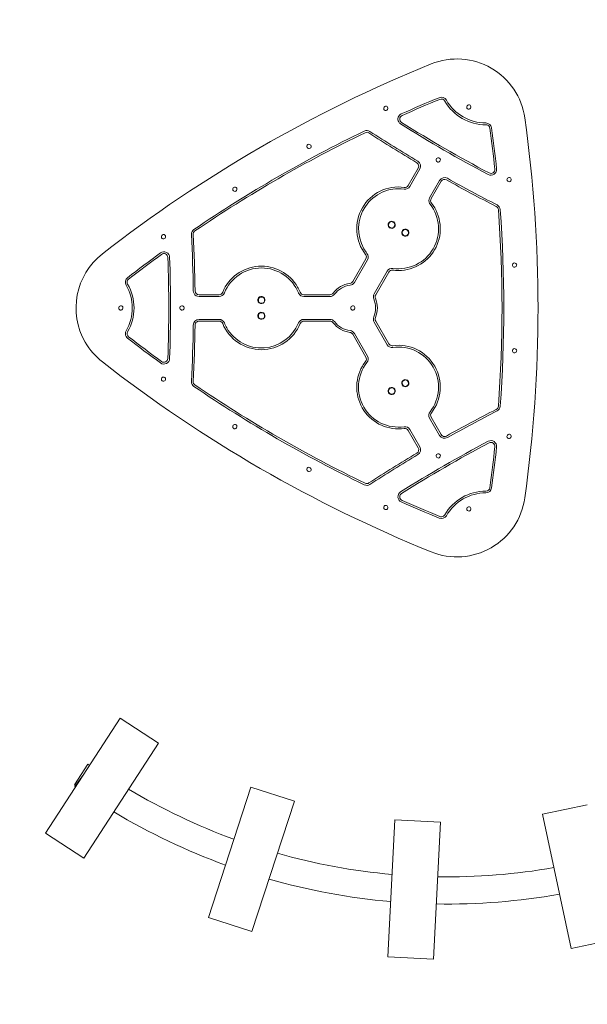
# Model space of a CAD drawing. Extents: x 0 to 25200, y -35640 to 17820.
# Drawn here: x 7846 to 8477, y -25539 to -24445 of the extents above; entities that cross this region are included whole.
import ezdxf

# ---------------------------------------------------------------- set-up
doc = ezdxf.new("R2010")
doc.units = 0
doc.header["$MEASUREMENT"] = 0
doc.header["$PDMODE"] = 1
doc.layers.get('0').update_dxf_attribs({"linetype": 'CONTINUOUS'})
doc.layers.get('DefPoints').update_dxf_attribs({"linetype": 'CONTINUOUS'})
for name, color, linetype, lineweight in [('FRAM3', 1, 'CONTINUOUS', 50), ('外形線', 7, 'CONTINUOUS', 18), ('寸法線', 3, 'CONTINUOUS', 18)]:
    doc.layers.add(name, color=color, linetype=linetype, lineweight=lineweight)
doc.styles.get("Standard").update_dxf_attribs({"font": 'TXT.SHX', "bigfont": 'bigfont.shx'})
doc.dimstyles.new('120-60', dxfattribs={"dimscale": 60, "dimtxt": 3, "dimasz": 3, "dimexe": 0, "dimexo": 1, "dimgap": 1, "dimtad": 3, "dimdec": 1, "dimlfac": 2, "dimdsep": 46, "dimtxsty": 'Standard', "dimblk": 'DOTSMALL', "dimcen": 0, "dimclrd": 256, "dimclre": 256, "dimclrt": 7, "dimadec": 3, "dimazin": 2, "dimtfac": 1, "dimtdec": 1, "dimtix": 1, "dimtmove": 2, "dimatfit": 2, "dimldrblk": 'OPEN', "dimfxl": 0, "dimtolj": 1, "dimlwd": -1, "dimlwe": -1, "dimarcsym": 0})

# ---------------------------------------------------------------- blocks, each defined once
blk = doc.blocks.new('_DotSmall')
at = {"layer": 'FRAM3', "color": 0, "const_width": 0.5}
blk.add_lwpolyline([(-0.0625, 0, 1), (0.0625, 0, 1)], format="xyb", close=True, dxfattribs=at)
blk = doc.blocks.new('*D145')
at = {"layer": 'DefPoints', "color": 0}
for p in [(10927.3, -21630), (3240, -24330.5), (10927.3, -24596.2)]:
    blk.add_point(p, dxfattribs=at)
at = {"layer": '寸法線'}
for p, q in [((3240, -24270.5), (3240, -21630)), ((3240, -21630), (10927.3, -21630)), ((10927.3, -24536.2), (10927.3, -21630))]:
    blk.add_line(p, q, dxfattribs=at)
at = {"layer": '寸法線', "xscale": 180, "yscale": 180, "zscale": 180, "rotation": 180}
blk.add_blockref('_DotSmall', (3240, -21630), dxfattribs=at)
at = {"layer": '寸法線', "xscale": 180, "yscale": 180, "zscale": 180}
blk.add_blockref('_DotSmall', (10927.3, -21630), dxfattribs=at)
at = {"layer": '寸法線', "color": 7, "insert": (7083.7, -21480), "char_height": 180, "attachment_point": 5}
blk.add_mtext('\\A1;15400', dxfattribs=at)
blk = doc.blocks.new('_OPEN')
at = {"color": 0, "linetype": 'ByBlock'}
for p, q in [((-1, 0.1667), (0, 0)), ((0, 0), (-1, -0.1667)), ((0, 0), (-1, 0))]:
    blk.add_line(p, q, dxfattribs=at)
blk = doc.blocks.new('*D146')
at = {"layer": 'DefPoints', "color": 0}
for p in [(5744.5, -22130), (8477.9, -27500), (11427.3, -27500)]:
    blk.add_point(p, dxfattribs=at)
at = {"layer": '寸法線'}
for p, q in [((5804.5, -22130), (11427.3, -22130)), ((11427.3, -22130), (11427.3, -27500)), ((8537.9, -27500), (11427.3, -27500))]:
    blk.add_line(p, q, dxfattribs=at)
at = {"layer": '寸法線', "xscale": 180, "yscale": 180, "zscale": 180}
for p, rotation in [((11427.3, -22130), 90), ((11427.3, -27500), 270)]:
    blk.add_blockref('_DotSmall', p, dxfattribs=dict(at, rotation=rotation))
at = {"layer": '寸法線', "color": 7, "insert": (11277.3, -24815), "char_height": 180, "attachment_point": 5, "rotation": 90}
blk.add_mtext('\\A1;10800', dxfattribs=at)

msp = doc.modelspace()

# ---------------------------------------------------------------- linework, layer by layer
at = {"layer": '外形線'}
for p, q in [((8278.26939439, -24628.95063387), (8289.40208739, -24609.66824397)), ((8279.98791355, -24629.94282137), (8291.12060655, -24610.66043147)), ((8313.11765181, -24623.36043147), (8301.98495881, -24642.64282137)), ((8314.83617097, -24624.35261897), (8303.70347797, -24643.63500887)), ((8257.54767587, -24670.00425316), (8256.36915197, -24672.04551644)), ((8262.58507832, -24670.379964), (8260.54381504, -24669.20144009)), ((8262.21667887, -24675.41105275), (8263.38607926, -24673.38559186)), ((8257.17827874, -24675.048967), (8259.20373962, -24676.21836739)), ((8272.6633331, -24678.74181686), (8271.49393271, -24680.76727775)), ((8272.30124735, -24683.780217), (8274.32670824, -24684.94961739)), ((8277.70804693, -24679.111214), (8275.66678365, -24677.93269009)), ((8277.3323361, -24684.14861644), (8278.51086, -24682.10735316)), ((8216.6229642, -24735.72538307), (8231.176534, -24710.51786074)), ((8218.34148336, -24736.71757057), (8232.89505316, -24711.51004824)), ((8254.89209842, -24724.21004824), (8240.33852861, -24749.41757057)), ((8256.61061758, -24725.20223574), (8242.05704778, -24750.40975807)), ((8045.68175959, -24750.38024083), (8067.94714559, -24750.38024083)), ((8162.13286638, -24750.38024083), (8191.24000599, -24750.38024083)), ((8045.68175959, -24752.36461583), (8067.94714559, -24752.36461583)), ((8111.66815599, -24755.15484192), (8111.66815599, -24757.51188973)), ((8116.21852989, -24752.96151583), (8113.86148208, -24752.96151583)), ((8113.8706056, -24759.70839083), (8116.20940637, -24759.70839083)), ((8118.41503099, -24757.50276622), (8118.41503099, -24755.16396544)), ((8162.13286638, -24752.36461583), (8191.24000599, -24752.36461583)), ((8111.66815599, -24772.61734192), (8111.66815599, -24774.97438973)), ((8116.20940637, -24770.42084083), (8113.8706056, -24770.42084083)), ((8118.41503099, -24774.96526622), (8118.41503099, -24772.62646544)), ((8067.94714559, -24777.76461583), (8045.68175959, -24777.76461583)), ((8067.94714559, -24779.74899083), (8045.68175959, -24779.74899083)), ((8113.86148208, -24777.16771583), (8116.21852989, -24777.16771583)), ((8191.24000599, -24777.76461583), (8162.13286638, -24777.76461583)), ((8191.24000599, -24779.74899083), (8162.13286638, -24779.74899083)), ((8240.33852861, -24780.71166108), (8254.89209842, -24805.91918342)), ((8242.05704778, -24779.71947358), (8256.61061758, -24804.92699592)), ((8231.176534, -24819.61137092), (8216.6229642, -24794.40384858)), ((8232.89505316, -24818.61918342), (8218.34148336, -24793.41166108)), ((8271.49393271, -24849.36195391), (8272.6633331, -24851.3874148)), ((8274.32670824, -24845.17961427), (8272.30124735, -24846.34901466)), ((8278.51086, -24848.02187849), (8277.3323361, -24845.98061521)), ((8256.36915197, -24858.08371521), (8257.54767587, -24860.12497849)), ((8259.20373962, -24853.91086427), (8257.17827874, -24855.08026466)), ((8260.54381504, -24860.92779156), (8262.58507832, -24859.74926766)), ((8263.38607926, -24856.7436398), (8262.21667887, -24854.71817891)), ((8275.66678365, -24852.19654156), (8277.70804693, -24851.01801766)), ((8301.98495881, -24887.48641029), (8313.11765181, -24906.76880019)), ((8303.70347797, -24886.49422279), (8314.83617097, -24905.77661269)), ((8289.40208739, -24920.46098769), (8278.26939439, -24901.17859779)), ((8291.12060655, -24919.46880019), (8279.98791355, -24900.18641029)), ((7875.06777799, -25348.77249593), (7958.07076693, -25220.95910138)), ((7958.07076693, -25220.95910138), (8000.67523178, -25248.62676436)), ((8000.67523178, -25248.62676436), (7917.67224285, -25376.44015891)), ((7907.22296519, -25294.88568793), (7921.92141115, -25272.25206598)), ((7923.91849544, -25273.54898768), (7921.92141115, -25272.25206598)), ((7907.50221395, -25296.91704554), (7916.56927246, -25284.86579865)), ((7908.43725646, -25295.6742579), (7907.22296519, -25294.88568793)), ((8056.24576975, -25442.53634072), (8103.33995969, -25297.59532764)), ((8103.33995969, -25297.59532764), (8151.65363072, -25313.29339095)), ((8151.65363072, -25313.29339095), (8104.55944078, -25458.23440404)), ((8427.61906409, -25327.75612648), (8477.30896221, -25317.19421258)), ((8459.30480577, -25476.82582083), (8427.61906409, -25327.75612648)), ((8255.51813991, -25486.21294516), (8263.49413964, -25334.02180406)), ((8263.49413964, -25334.02180406), (8314.22452001, -25336.68047064)), ((8314.22452001, -25336.68047064), (8306.24852028, -25488.87161174)), ((7917.67224285, -25376.44015891), (7875.06777799, -25348.77249593)), ((8104.55944078, -25458.23440404), (8056.24576975, -25442.53634072)), ((8508.99470389, -25466.26390693), (8459.30480577, -25476.82582083)), ((8306.24852028, -25488.87161174), (8255.51813991, -25486.21294516))]:
    msp.add_line(p, q, dxfattribs=at)
for centre, radius, start, end in [((8332.42599501, -24564.51740003), 76.120625, 7.9621325472, 112.0378674534), ((8875.66849501, -25906.53544246), 1523.920625, 112.03786745335, 127.96213254666), ((8873.52965697, -25907.44585343), 1485.9, 112.17314884804, 113.9415697832), ((8315.13736034, -24537.31219368), 6.35, 30.0000000008, 112.173148848), ((8253.31681614, -24543.27451812), 2.38125, 30.0000000008, 210.0000000008), ((8253.31681614, -24543.27451812), 2.38125, 210.0000000008, 30.0000000008), ((8873.52965697, -25907.44585343), 1483.915625, 112.17314884804, 113.9415697832), ((8315.13736034, -24537.31219368), 4.365625, 30.0000000008, 112.173148848), ((8345.58071216, -24541.73276157), 2.38125, 30.0000000008, 210.0000000008), ((8345.58071216, -24541.73276157), 2.38125, 210.0000000008, 30.0000000008), ((8273.1211675, -24555.19667215), 6.35, 113.9415697832, 210.0000000008), ((8273.1211675, -24555.19667215), 4.365625, 113.9415697832, 237.8485807213), ((6898.58302794, -24765.06461583), 1523.920625, 352.03786745279, 7.96213254721), ((8273.1211675, -24555.19667215), 6.35, 210.0000000008, 237.8485807213), ((9067.23484265, -23291.79114206), 1498.6, 237.84858072135, 242.15141927856), ((9067.23484265, -23291.79114206), 1496.615625, 237.84858072135, 242.15141927856), ((8364.63071216, -24565.88719368), 6.35, 7.8268511531, 90), ((8364.63071216, -24565.88719368), 4.365625, 30.0000000008, 90), ((8364.63071216, -24565.88719368), 4.365625, 7.8268511531, 30.0000000008), ((6898.86400793, -24767.37210939), 1483.915625, 6.05843021618, 7.8268511531), ((6898.86400793, -24767.37210939), 1485.9, 6.05843021618, 7.8268511531), ((8875.66849501, -25906.53544246), 1485.9, 115.77972186567, 124.22027813399), ((8875.66849501, -25906.53544246), 1483.915625, 115.77972186567, 124.22027813399), ((8232.19380755, -24574.2409821), 6.35, 56.9306581488, 115.7797218657), ((8232.19380755, -24574.2409821), 4.365625, 56.9306581488, 115.7797218657), ((8167.98419342, -24585.5566806), 2.38125, 30.0000000008, 210.0000000008), ((8167.98419342, -24585.5566806), 2.38125, 210.0000000008, 30.0000000008), ((8311.58484265, -24600.6153348), 2.38125, 30.0000000008, 210.0000000008), ((8285.62134524, -24607.48543147), 4.365625, 30.0000000008, 59.2867561072), ((8285.62134524, -24607.48543147), 6.35, 329.9999999992, 59.2867561072), ((8285.62134524, -24607.48543147), 4.365625, 329.9999999992, 30.0000000008), ((8311.58484265, -24600.6153348), 2.38125, 210.0000000008, 30.0000000008), ((8370.1503959, -24611.21652328), 6.35, 242.1514192786, 6.0584302162), ((8370.1503959, -24611.21652328), 4.365625, 242.1514192786, 6.0584302162), ((8390.37745983, -24622.40651765), 2.38125, 30.0000000008, 210.0000000008), ((8085.50948018, -24633.17347849), 2.38125, 30.0000000008, 210.0000000008), ((8274.48865224, -24626.76782137), 6.35, 262.0243128364, 329.9999999992), ((8274.48865224, -24626.76782137), 4.365625, 262.0243128364, 329.9999999992), ((8318.61691313, -24626.53543147), 6.35, 60.7132438919, 149.9999999992), ((8318.61691313, -24626.53543147), 4.365625, 60.7132438919, 149.9999999992), ((8390.37745983, -24622.40651765), 2.38125, 210.0000000008, 30.0000000008), ((8085.50948018, -24633.17347849), 2.38125, 210.0000000008, 30.0000000008), ((8307.48422012, -24645.81782137), 6.35, 149.9999999992, 210.0000000008), ((8307.48422012, -24645.81782137), 6.35, 210.0000000008, 217.9756871638), ((8307.48422012, -24645.81782137), 4.365625, 149.9999999992, 217.9756871638), ((8374.12121966, -24656.18281168), 4.365625, 4.2202781339, 63.0693418511), ((8374.12121966, -24656.18281168), 6.35, 4.2202781348, 63.0693418511), ((6898.58302794, -24765.06461583), 1483.915625, 355.77972186605, 4.22027813395), ((6898.58302794, -24765.06461583), 1485.9, 355.77972186605, 4.22027813395), ((8259.87852168, -24672.7108098), 3.96875, 30.0000000008, 210.0000000008), ((8259.87852168, -24672.7108098), 3.571875, 105.0000000011, 285.0000000011), ((8259.87852168, -24672.7108098), 3.96875, 210.0000000008, 30.0000000008), ((8259.87852168, -24672.7108098), 3.571875, 285.0000000011, 104.9999991466), ((8006.22574199, -24685.9326163), 2.38125, 30.0000000008, 210.0000000008), ((8006.22574199, -24685.9326163), 2.38125, 210.0000000008, 30.0000000008), ((8043.60499075, -24683.12278625), 6.35, 124.220278134, 183.069341851), ((8043.60499075, -24683.12278625), 4.365625, 124.220278134, 183.069341851), ((8275.00149029, -24681.4420598), 3.96875, 30.0000000008, 210.0000000008), ((8275.00149029, -24681.4420598), 3.571875, 105.0000000011, 285.0000000011), ((8275.00149029, -24681.4420598), 3.96875, 210.0000000008, 30.0000000008), ((8275.00149029, -24681.4420598), 3.571875, 285.0000000011, 105.0000000011), ((7985.06802794, -24765.06461583), 76.120625, 127.9621325467, 210.0000000008), ((8877.52635306, -25905.13835986), 1485.9, 126.05843021599, 127.82685115258), ((8877.52635306, -25905.13835986), 1483.915625, 126.05843021599, 127.82685115258), ((8006.64845456, -24709.0447647), 6.35, 2.1514192784, 126.058430216), ((8006.64845456, -24709.0447647), 4.365625, 2.1514192784, 126.058430216), ((8227.39579185, -24708.33504824), 4.365625, 30.0000000008, 37.9756871638), ((8227.39579185, -24708.33504824), 4.365625, 329.9999999992, 30.0000000008), ((8227.39579185, -24708.33504824), 6.35, 329.9999999992, 37.9756871638), ((6515.45033265, -24765.06461583), 1496.615625, 357.84858072161, 2.15141927839), ((6515.45033265, -24765.06461583), 1498.6, 357.84858072161, 2.15141927839), ((8396.42634436, -24717.44781794), 2.38125, 30.0000000008, 210.0000000008), ((8396.42634436, -24717.44781794), 2.38125, 210.0000000008, 30.0000000008), ((8260.39135973, -24727.38504824), 6.35, 82.0243128364, 149.9999999992), ((8260.39135973, -24727.38504824), 4.365625, 82.0243128364, 149.9999999992), ((7970.15194546, -24736.48961583), 6.35, 127.8268511526, 210.0000000008), ((7970.15194546, -24736.48961583), 4.365625, 149.9999999992, 210.0000000008), ((7970.15194546, -24736.48961583), 4.365625, 127.8268511526, 149.9999999992), ((8212.84222204, -24733.54257057), 4.365625, 276.8698976455, 329.9999999992), ((8212.84222204, -24733.54257057), 6.35, 276.8698976455, 329.9999999992), ((8045.68175959, -24746.01461583), 6.35, 180.7132438922, 210.0000000008), ((8045.68175959, -24746.01461583), 6.35, 210.0000000008, 270), ((8045.68175959, -24746.01461583), 4.365625, 180.7132438913, 270), ((8067.94714559, -24746.01461583), 4.365625, 270, 337.9756871628), ((8067.94714559, -24746.01461583), 6.35, 270, 337.9756871628), ((8162.13286638, -24746.01461583), 6.35, 202.0243128372, 210.0000000008), ((8162.13286638, -24746.01461583), 6.35, 210.0000000008, 270), ((8162.13286638, -24746.01461583), 4.365625, 202.0243128372, 270), ((8191.24000599, -24746.01461583), 4.365625, 270, 323.1301023547), ((8191.24000599, -24746.01461583), 6.35, 270, 323.1301023547), ((8245.83778993, -24752.59257057), 6.35, 149.9999999992, 203.1301023545), ((8245.83778993, -24752.59257057), 4.365625, 149.9999999992, 203.1301023545), ((8115.04000599, -24756.33336583), 3.96875, 30.0000000008, 210.0000000008), ((8115.04000599, -24756.33336583), 3.571875, 45, 225), ((8115.04000599, -24756.33336583), 3.96875, 210.0000000008, 30.0000000008), ((8115.04000599, -24756.33336583), 3.571875, 225, 45), ((7958.75859364, -24765.06461583), 2.38125, 30.0000000008, 210.0000000008), ((7958.75859364, -24765.06461583), 2.38125, 210.0000000008, 30.0000000008), ((8026.75033265, -24765.06461583), 2.38125, 30.0000000008, 210.0000000008), ((8026.75033265, -24765.06461583), 2.38125, 210.0000000008, 30.0000000008), ((8115.04000599, -24773.79586583), 3.96875, 30.0000000008, 210.0000000008), ((8115.04000599, -24773.79586583), 3.571875, 45, 225), ((8115.04000599, -24773.79586583), 3.96875, 210.0000000008, 30.0000000008), ((8115.04000599, -24773.79586583), 3.571875, 225, 45), ((8216.64000599, -24765.06461583), 2.38125, 30.0000000008, 210.0000000008), ((8216.64000599, -24765.06461583), 2.38125, 210.0000000008, 30.0000000008), ((8045.68175959, -24784.11461583), 6.35, 90, 179.2867561078), ((8045.68175959, -24784.11461583), 4.365625, 149.9999999992, 179.2867561078), ((8045.68175959, -24784.11461583), 4.365625, 90, 149.9999999992), ((8067.94714559, -24784.11461583), 6.35, 22.0243128372, 90), ((8067.94714559, -24784.11461583), 4.365625, 22.0243128372, 90), ((8162.13286638, -24784.11461583), 6.35, 90, 157.9756871628), ((8162.13286638, -24784.11461583), 4.365625, 149.9999999992, 157.9756871628), ((8162.13286638, -24784.11461583), 4.365625, 90, 149.9999999992), ((8191.24000599, -24784.11461583), 6.35, 36.8698976453, 90), ((8191.24000599, -24784.11461583), 4.365625, 36.8698976453, 90), ((8245.83778993, -24777.53666108), 6.35, 156.8698976455, 210.0000000008), ((8245.83778993, -24777.53666108), 4.365625, 156.8698976455, 210.0000000008), ((7970.15194546, -24793.63961583), 6.35, 149.9999999992, 210.0000000008), ((7970.15194546, -24793.63961583), 4.365625, 149.9999999992, 232.1731488474), ((8212.84222204, -24796.58666108), 4.365625, 30.0000000008, 83.1301023545), ((8212.84222204, -24796.58666108), 6.35, 30.0000000008, 83.1301023545), ((7985.06802794, -24765.06461583), 76.120625, 210.0000000008, 232.0378674533), ((7970.15194546, -24793.63961583), 6.35, 210.0000000008, 232.1731488474), ((8877.52635306, -23624.9908718), 1485.9, 232.17314884742, 233.94156978401), ((8877.52635306, -23624.9908718), 1483.915625, 232.17314884742, 233.94156978401), ((8260.39135973, -24802.74418342), 6.35, 210.0000000008, 277.9756871636), ((8260.39135973, -24802.74418342), 4.365625, 210.0000000008, 270), ((8260.39135973, -24802.74418342), 4.365625, 270, 277.9756871636), ((8396.42634436, -24812.68141372), 2.38125, 30.0000000008, 210.0000000008), ((8396.42634436, -24812.68141372), 2.38125, 210.0000000008, 30.0000000008), ((8875.66849501, -23623.5937892), 1523.920625, 232.03786745334, 247.96213254665), ((8006.64845456, -24821.08446696), 6.35, 233.941569784, 357.8485807216), ((8006.64845456, -24821.08446696), 4.365625, 233.941569784, 357.8485807216), ((8227.39579185, -24821.79418342), 4.365625, 322.0243128362, 30.0000000008), ((8227.39579185, -24821.79418342), 6.35, 322.0243128362, 30.0000000008), ((8006.22574199, -24844.19661535), 2.38125, 30.0000000008, 210.0000000008), ((8006.22574199, -24844.19661535), 2.38125, 210.0000000008, 30.0000000008), ((8043.60499075, -24847.00644541), 6.35, 176.930658149, 210.0000000008), ((8043.60499075, -24847.00644541), 4.365625, 176.930658149, 235.779721866), ((8275.00149029, -24848.68717185), 3.96875, 30.0000000008, 210.0000000008), ((8275.00149029, -24848.68717185), 3.571875, 164.9999999997, 344.9999999997), ((8275.00149029, -24848.68717185), 3.571875, 344.9999999997, 164.9999999997), ((8275.00149029, -24848.68717185), 3.96875, 210.0000000008, 30.0000000008), ((8043.60499075, -24847.00644541), 6.35, 210.0000000008, 235.779721866), ((8875.66849501, -23623.5937892), 1485.9, 235.77972186601, 244.22027813433), ((8875.66849501, -23623.5937892), 1483.915625, 235.77972186601, 244.22027813433), ((8259.87852168, -24857.41842185), 3.96875, 30.0000000008, 210.0000000008), ((8259.87852168, -24857.41842185), 3.571875, 164.9999999997, 344.9999999997), ((8259.87852168, -24857.41842185), 3.571875, 344.9999999997, 164.9999999997), ((8259.87852168, -24857.41842185), 3.96875, 210.0000000008, 30.0000000008), ((8307.48422012, -24884.31141029), 6.35, 142.0243128362, 210.0000000008), ((8307.48422012, -24884.31141029), 4.365625, 142.0243128362, 210.0000000008), ((8374.12121966, -24873.94641998), 4.365625, 296.9306581489, 355.7797218661), ((8374.12121966, -24873.94641998), 6.35, 296.9306581489, 355.7797218661), ((8085.50948018, -24896.95575317), 2.38125, 30.0000000008, 210.0000000008), ((8085.50948018, -24896.95575317), 2.38125, 210.0000000008, 30.0000000008), ((8274.48865224, -24903.36141029), 6.35, 30.0000000008, 97.9756871636), ((8274.48865224, -24903.36141029), 4.365625, 30.0000000008, 97.9756871636), ((9067.23484265, -26238.33808959), 1498.6, 117.84858072144, 122.15141927865), ((9067.23484265, -26238.33808959), 1496.615625, 117.84858072144, 122.15141927865), ((8318.61691313, -24903.59380019), 6.35, 210.0000000008, 299.2867561081), ((8318.61691313, -24903.59380019), 4.365625, 210.0000000008, 270), ((8318.61691313, -24903.59380019), 4.365625, 270, 299.2867561081), ((8370.1503959, -24918.91270838), 6.35, 353.9415697838, 117.8485807214), ((8370.1503959, -24918.91270838), 4.365625, 353.9415697838, 117.8485807214), ((8390.37745983, -24907.72271401), 2.38125, 30.0000000008, 210.0000000008), ((8390.37745983, -24907.72271401), 2.38125, 210.0000000008, 30.0000000008), ((8285.62134524, -24922.64380019), 4.365625, 300.7132438928, 30.0000000008), ((8285.62134524, -24922.64380019), 6.35, 300.7132438928, 30.0000000008), ((6898.86400793, -24762.75712226), 1483.915625, 352.1731488469, 353.94156978382), ((6898.86400793, -24762.75712226), 1485.9, 352.1731488469, 353.94156978382), ((8311.58484265, -24929.51389685), 2.38125, 30.0000000008, 210.0000000008), ((8311.58484265, -24929.51389685), 2.38125, 210.0000000008, 30.0000000008), ((8167.98419342, -24944.57255106), 2.38125, 30.0000000008, 210.0000000008), ((8167.98419342, -24944.57255106), 2.38125, 210.0000000008, 30.0000000008), ((8232.19380755, -24955.88824956), 6.35, 244.2202781343, 303.0693418512), ((8232.19380755, -24955.88824956), 4.365625, 244.2202781343, 303.0693418512), ((8273.1211675, -24974.93255951), 6.35, 122.1514192787, 210.0000000008), ((8364.63071216, -24964.24203797), 4.365625, 270, 352.1731488469), ((8364.63071216, -24964.24203797), 6.35, 270, 352.1731488469), ((8273.1211675, -24974.93255951), 6.35, 210.0000000008, 246.0584302168), ((8273.1211675, -24974.93255951), 4.365625, 122.1514192787, 246.0584302168), ((8873.52965697, -23622.68337823), 1485.9, 246.0584302168, 247.82685115196), ((8873.52965697, -23622.68337823), 1483.915625, 246.0584302168, 247.82685115196), ((8332.42599501, -24965.61183163), 76.120625, 247.9621325466, 352.0378674528), ((8253.31681614, -24986.85471353), 2.38125, 30.0000000008, 210.0000000008), ((8253.31681614, -24986.85471353), 2.38125, 210.0000000008, 30.0000000008), ((8345.58071216, -24988.39647009), 2.38125, 30.0000000008, 210.0000000008), ((8345.58071216, -24988.39647009), 2.38125, 210.0000000008, 30.0000000008), ((8315.13736034, -24992.81703797), 6.35, 247.826851152, 329.9999999992), ((8315.13736034, -24992.81703797), 4.365625, 247.826851152, 270), ((8315.13736034, -24992.81703797), 4.365625, 270, 329.9999999992), ((8321.46145942, -24706.15661082), 691.2154182, 239.19022886793, 249.9537021134), ((8321.46145942, -24706.15661082), 691.2154182, 254.16553325872, 264.92494564269), ((8321.46145942, -24706.15661082), 691.2154182, 269.13677511896, 279.89408556781)]:
    msp.add_arc(centre, radius, start, end, dxfattribs=at)
at = {"layer": '外形線', "extrusion": (0, 0, -1)}
for centre, radius, start, end in [((-8364.63071216, -24508.73719368), 52.784375, 270, 329.9999999992), ((-8364.63071216, -24508.73719368), 50.8, 270, 329.9999999992), ((-9067.23484265, -23291.79114206), 1525.984375, 300.71324389282, 303.0693418512), ((-9067.23484265, -23291.79114206), 1524, 300.71324389282, 303.0693418512), ((-8267.44000599, -24677.0764348), 46.434375, 322.0243128362, 97.9756871636), ((-8267.44000599, -24677.0764348), 44.45, 329.9999999992, 97.9756871636), ((-9067.23484265, -23291.79114206), 1525.984375, 296.93065814893, 299.28675610808), ((-9067.23484265, -23291.79114206), 1524, 296.93065814893, 299.28675610808), ((-8267.44000599, -24677.0764348), 44.45, 142.0243128362, 277.9756871636), ((-8267.44000599, -24677.0764348), 46.434375, 142.0243128362, 270), ((-6515.45033265, -24765.06461583), 1524, 176.93065814902, 179.28675610783), ((-6515.45033265, -24765.06461583), 1525.984375, 176.93065814902, 179.28675610783), ((-8267.44000599, -24677.0764348), 44.45, 322.0243128362, 329.9999999992), ((-8115.04000599, -24765.06461583), 46.434375, 22.0243128372, 149.9999999992), ((-8115.04000599, -24765.06461583), 44.45, 22.0243128372, 157.9756871628), ((-8267.44000599, -24677.0764348), 46.434375, 270, 277.9756871636), ((-7920.65859364, -24765.06461583), 50.8, 149.9999999992, 210.0000000008), ((-7920.65859364, -24765.06461583), 52.784375, 149.9999999992, 210.0000000008), ((-8216.64000599, -24765.06461583), 27.384375, 36.8698976453, 83.1301023545), ((-8216.64000599, -24765.06461583), 25.4, 36.8698976453, 83.1301023545), ((-8115.04000599, -24765.06461583), 46.434375, 149.9999999992, 157.9756871628), ((-8216.64000599, -24765.06461583), 25.4, 156.8698976455, 203.1301023545), ((-8216.64000599, -24765.06461583), 27.384375, 156.8698976455, 203.1301023545), ((-6515.45033265, -24765.06461583), 1524, 180.71324389217, 183.06934185098), ((-6515.45033265, -24765.06461583), 1525.984375, 180.71324389217, 183.06934185098), ((-8115.04000599, -24765.06461583), 46.434375, 202.0243128372, 337.9756871628), ((-8115.04000599, -24765.06461583), 44.45, 329.9999999992, 337.9756871628), ((-8115.04000599, -24765.06461583), 44.45, 202.0243128372, 329.9999999992), ((-8216.64000599, -24765.06461583), 27.384375, 276.8698976455, 323.1301023547), ((-8216.64000599, -24765.06461583), 25.4, 276.8698976455, 323.1301023547), ((-8267.44000599, -24853.05279685), 46.434375, 82.0243128364, 217.9756871638), ((-8267.44000599, -24853.05279685), 44.45, 82.0243128364, 217.9756871638), ((-8267.44000599, -24853.05279685), 44.45, 329.9999999992, 37.9756871638), ((-8267.44000599, -24853.05279685), 46.434375, 30.0000000008, 37.9756871638), ((-8267.44000599, -24853.05279685), 46.434375, 262.0243128364, 30.0000000008), ((-8267.44000599, -24853.05279685), 44.45, 262.0243128364, 329.9999999992), ((-9067.23484265, -26238.33808959), 1525.984375, 60.71324389192, 63.06934185107), ((-9067.23484265, -26238.33808959), 1524, 60.71324389192, 63.06934185107), ((-9067.23484265, -26238.33808959), 1525.984375, 56.9306581488, 59.28675610718), ((-9067.23484265, -26238.33808959), 1524, 56.9306581488, 59.28675610718), ((-8364.63071216, -25021.39203797), 52.784375, 30.0000000008, 90), ((-8364.63071216, -25021.39203797), 50.8, 30.0000000008, 90), ((-8321.46145942, -24706.15661082), 721.35992968, 304.93709193644, 305.01980104866), ((-8321.46145942, -24706.15661082), 691.2154182, 290.0462978866, 300.80977113207), ((-8321.46145942, -24706.15661082), 721.35992968, 289.9607521489, 300.90133924404), ((-8321.46145942, -24706.15661082), 691.2154182, 275.07505435731, 285.83446674128), ((-8321.46145942, -24706.15661082), 691.2154182, 260.10591443219, 270.86322488104), ((-8321.46145942, -24706.15661082), 721.35992968, 274.98830547097, 285.9250014636), ((-8321.46145942, -24706.15661082), 721.35992968, 260.01787434046, 270.95255625278)]:
    msp.add_arc(centre, radius, start, end, dxfattribs=at)

# ---------------------------------------------------------------- dimensions: what is measured, and where the dimension line sits
at = {"layer": '寸法線'}
dim = msp.add_linear_dim(base=(10927.33160205, -21630), p1=(3240, -24330.54042209), p2=(10927.33160205, -24596.15987248), text='15400', dimstyle='120-60', override={"dimdec": 6}, dxfattribs=at)
dim.commit()
dim.dimension.update_dxf_attribs({"geometry": '*D145', "text_midpoint": (7083.66580102, -21480)})
dim = msp.add_linear_dim(base=(11427.33160205, -27500.04768249), p1=(5744.53658053, -22130), p2=(8477.89436152, -27500.04768249), angle=90, text='10800', dimstyle='120-60', override={"dimdec": 6}, dxfattribs=at)
dim.commit()
dim.dimension.update_dxf_attribs({"geometry": '*D146', "text_midpoint": (11277.33160205, -24815.02384125)})

doc.saveas('drawing.dxf')
